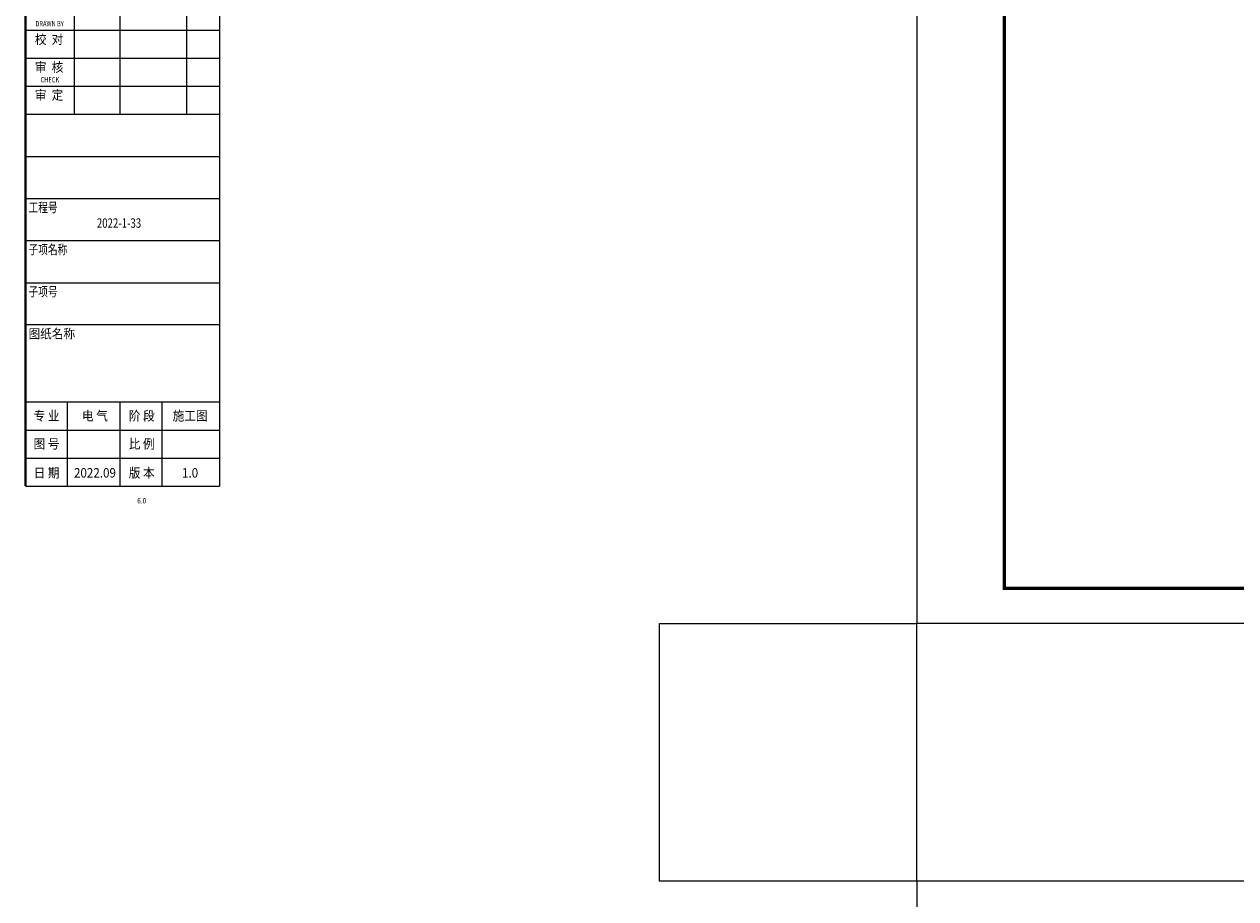
# Model space of a CAD drawing. Extents: x 1007327 to 1426592, y 191246 to 331954.
# Drawn here: x 1007327 to 1041870, y 282102 to 307028 of the extents above; entities that cross this region are included whole.
import ezdxf
from ezdxf.enums import TextEntityAlignment as Align

# ---------------------------------------------------------------- set-up
doc = ezdxf.new("R2010")
doc.units = 0
doc.header["$LTSCALE"] = 1000
doc.header["$MEASUREMENT"] = 0
doc.layers.add('时代图框', color=161, linetype='Continuous')
doc.styles.add('ERA', font='simhei.ttf')

# ---------------------------------------------------------------- blocks, each defined once
blk = doc.blocks.new('SDTK_V5')
at = {"layer": '时代图框'}
for p in [(0, 33800), (-5535, 0)]:
    blk.add_line(p, (0, 0), dxfattribs=at)
at = {"layer": '时代图框', "color": 161}
for p, q in [((-4135, 10600), (-4135, 16700)), ((-2835, 10600), (-2835, 16700)), ((-935, 10600), (-935, 16700)), ((-5535, 13000), (0, 13000)), ((-5535, 12200), (0, 12200)), ((-5535, 11400), (0, 11400)), ((-5535, 9400), (0, 9400)), ((-5535, 8200), (0, 8200)), ((-5535, 7000), (0, 7000)), ((-5535, 5800), (0, 5800)), ((-4335, 0), (-4335, 2400)), ((-2835, 0), (-2835, 2400)), ((-1635, 0), (-1635, 2400)), ((-5535, 1600), (0, 1600)), ((-5535, 800), (0, 800))]:
    blk.add_line(p, q, dxfattribs=at)
for points, const_width in [([(-5535, 33800), (-5535, 0)], 70), ([(-5535, 10600), (0, 10600)], 40), ([(-5535, 4600), (0, 4600)], 40), ([(-5535, 2400), (0, 2400)], 40)]:
    blk.add_lwpolyline(points, dxfattribs=dict(at, const_width=const_width))
at = {"layer": '时代图框', "color": 7, "style": 'ERA'}
for s, height, width, p in [('DRAWN BY', 150, 0.8, (-4847, 13108)), ('校  对', 270, 0.9, (-4862, 12601)), ('审  核', 270, 0.9, (-4862, 11807)), ('CHECK', 150, 0.8, (-4839, 11508)), ('审  定', 270, 0.9, (-4862, 11015)), ('专 业', 270, 0.9, (-4934, 1871)), ('电 气', 270, 0.9, (-3554, 1871)), ('阶 段', 270, 0.9, (-2221, 1871)), ('施工图', 270, 0.9, (-841, 1871)), ('图 号', 270, 0.9, (-4934, 1070)), ('比 例', 270, 0.9, (-2221, 1070)), ('日 期', 270, 0.9, (-4934, 245)), ('2022.09', 270, 0.9, (-3554, 245)), ('版 本', 270, 0.9, (-2221, 245)), ('1.0', 270, 0.9, (-841, 245)), ('6.0', 150, 0.9, (-2221, -491))]:
    blk.add_text(s, height=height, dxfattribs=dict(at, width=width)).set_placement(p, align=Align.CENTER)
for s, width, p in [('工程号', 0.75, (-5448, 7810)), ('2022-1-33', 0.75, (-3501, 7364)), ('子项名称', 0.75, (-5448, 6610)), ('子项号', 0.75, (-5448, 5410)), ('图纸名称', 0.9, (-5448, 4210))]:
    blk.add_text(s, height=270, dxfattribs=dict(at, width=width)).set_placement(p)
blk = doc.blocks.new('*U24')
at = {"layer": 'Defpoints'}
for p in [(-58408, 41005), (-58408, -1005)]:
    blk.add_point(p, dxfattribs=at)
at = {"layer": '时代图框', "color": 161}
for p, q in [((1000, 41000), (-58400, 41000)), ((-58400, 41000), (-58400, -1000)), ((1000, -1000), (-58400, -1000))]:
    blk.add_line(p, q, dxfattribs=at)
at = {"layer": '时代图框', "color": 161, "const_width": 100}
blk.add_lwpolyline([(-55900, 0), (0, 0), (0, 40000), (-55900, 40000)], close=True, dxfattribs=at)
at = {"layer": '时代图框', "style": 'ERA', "width": 0.7}
for tag, p in [('图纸编号', (-3555, 1064)), ('图纸比例', (-846, 1064))]:
    blk.add_attdef(tag, text='', height=250, dxfattribs=at).set_placement(p, align=Align.CENTER)

msp = doc.modelspace()

# ---------------------------------------------------------------- linework, layer by layer
msp.add_lwpolyline([(1025440, 289949), (1032765, 289949), (1032765, 282602), (1025440, 282602)], close=True)

# ---------------------------------------------------------------- block references
at = {"layer": '时代图框'}
for name, p in [('*U24', (1091173, 290949)), ('SDTK_V5', (1012897, 293862)), ('*U24', (1091173, 241602))]:
    msp.add_blockref(name, p, dxfattribs=at)

doc.saveas('drawing.dxf')
